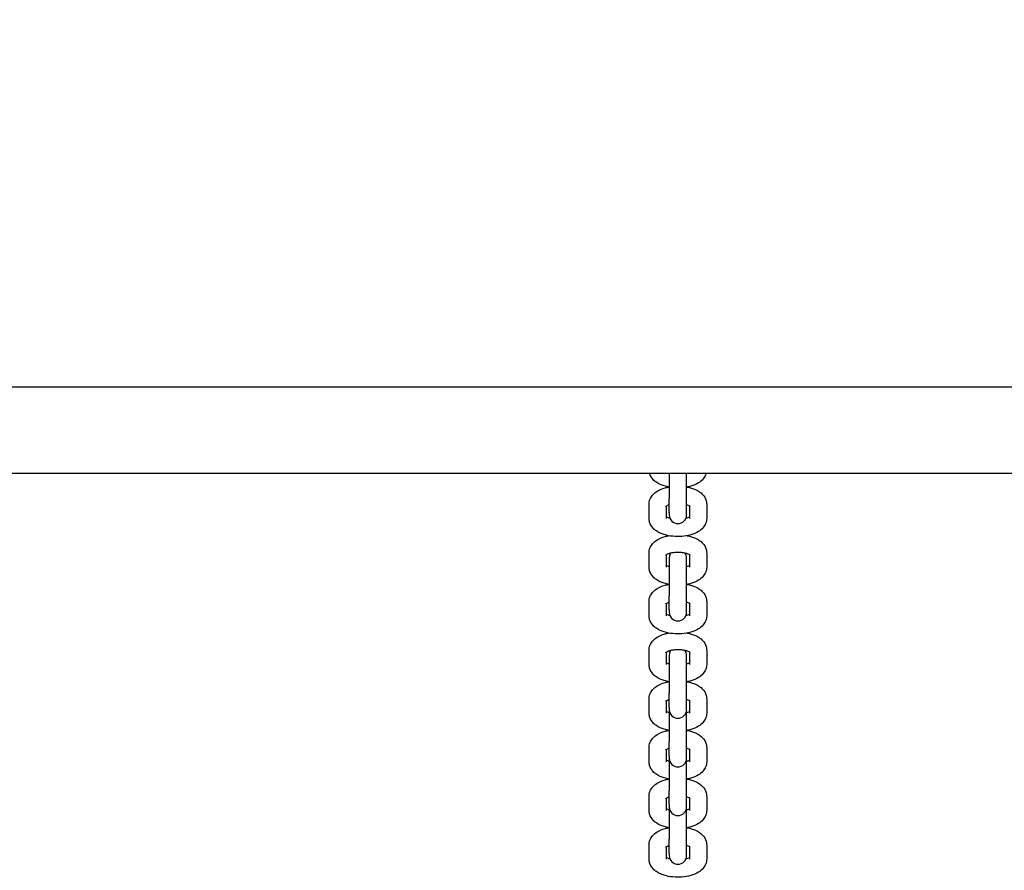
# Model space of a CAD drawing. Units: millimetres. Extents: x 1239 to 23558, y 1197 to 30541.
# Drawn here: x 7000 to 7341, y 14132 to 14427 of the extents above; entities that cross this region are included whole.
import ezdxf

# ---------------------------------------------------------------- set-up
doc = ezdxf.new("R2010")
doc.units = ezdxf.units.MM
doc.layers.add('Widoczne (ISO)', color=5, linetype='Continuous')
doc.layers.add('wymiary 100 strefy', color=5, linetype='Continuous')
doc.styles.get("Standard").update_dxf_attribs({"font": 'arial.ttf'})
doc.dimstyles.new('FK_rzuty 100_STREFY', dxfattribs={"dimscale": 100, "dimtxt": 4, "dimasz": 2.5, "dimexe": 1.25, "dimexo": 0.625, "dimgap": 1, "dimtad": 1, "dimdec": 1, "dimlfac": 0.001, "dimrnd": 0.01, "dimzin": 1, "dimdsep": 46, "dimtxsty": 'Standard', "dimblk": 'OBLIQUE', "dimcen": 2.5, "dimadec": 0, "dimazin": 0, "dimtfac": 1, "dimtdec": 1, "dimtmove": 0, "dimatfit": 3, "dimfxl": 1, "dimarcsym": 0})

# ---------------------------------------------------------------- blocks, each defined once
blk = doc.blocks.new('_Oblique')
at = {"color": 0, "linetype": 'ByBlock', "lineweight": -2}
blk.add_line((-0.5, -0.5), (0.5, 0.5), dxfattribs=at)
blk = doc.blocks.new('*D6')
at = {"layer": 'Defpoints', "color": 0, "transparency": 16777216}
for p in [(2797.95, 15332.45), (17862.28, 11974.92), (17862.28, 4232.28)]:
    blk.add_point(p, dxfattribs=at)
at = {"layer": 'wymiary 100 strefy', "color": 0, "lineweight": -2, "transparency": 16777216}
for p, q in [((2797.95, 15269.95), (2797.95, 4107.28)), ((17862.28, 11912.42), (17862.28, 4107.28)), ((2797.95, 4232.28), (17862.28, 4232.28))]:
    blk.add_line(p, q, dxfattribs=at)
at = {"layer": 'wymiary 100 strefy', "color": 0, "lineweight": -2, "transparency": 16777216, "xscale": 200, "yscale": 200, "zscale": 200, "rotation": 180}
blk.add_blockref('_Oblique', (2797.95, 4232.28), dxfattribs=at)
at = {"layer": 'wymiary 100 strefy', "color": 0, "lineweight": -2, "transparency": 16777216, "xscale": 200, "yscale": 200, "zscale": 200}
blk.add_blockref('_Oblique', (17862.28, 4232.28), dxfattribs=at)
at = {"layer": 'wymiary 100 strefy', "color": 0, "transparency": 16777216, "insert": (10330.11, 4485.45), "char_height": 300, "attachment_point": 5}
blk.add_mtext('15.10 m', dxfattribs=at)

msp = doc.modelspace()

# ---------------------------------------------------------------- linework, layer by layer
at = {"layer": 'Widoczne (ISO)'}
for p, q in [((5691.168, 14299.948), (7685.168, 14299.948)), ((5708.998, 14269.948), (7667.337, 14269.948)), ((7225.168, 14269.948), (7225.168, 14261.2)), ((7231.168, 14261.2), (7231.168, 14269.948)), ((7218.168, 14254.236), (7218.168, 14259.165)), ((7224.168, 14254.236), (7224.168, 14258.599)), ((7225.168, 14256.271), (7225.168, 14261.2)), ((7231.168, 14256.271), (7231.168, 14261.2)), ((7232.168, 14258.599), (7232.168, 14254.236)), ((7238.168, 14259.165), (7238.168, 14254.236)), ((7225.168, 14256.271), (7225.168, 14255.452)), ((7231.168, 14255.452), (7231.168, 14256.271)), ((7218.168, 14237.335), (7218.168, 14242.264)), ((7224.168, 14237.335), (7224.168, 14241.698)), ((7232.168, 14241.698), (7232.168, 14237.335)), ((7238.168, 14242.264), (7238.168, 14237.335)), ((7225.168, 14240.579), (7225.168, 14227.399)), ((7231.168, 14227.399), (7231.168, 14240.579)), ((7225.168, 14222.469), (7225.168, 14227.399)), ((7231.168, 14222.469), (7231.168, 14227.399)), ((7218.168, 14220.434), (7218.168, 14225.363)), ((7224.168, 14220.434), (7224.168, 14224.797)), ((7232.168, 14224.797), (7232.168, 14220.434)), ((7238.168, 14225.363), (7238.168, 14220.434)), ((7225.168, 14222.469), (7225.168, 14221.65)), ((7231.168, 14221.65), (7231.168, 14222.469)), ((7218.168, 14203.533), (7218.168, 14208.462)), ((7224.168, 14203.533), (7224.168, 14207.896)), ((7225.168, 14206.777), (7225.168, 14193.597)), ((7231.168, 14193.597), (7231.168, 14206.777)), ((7232.168, 14207.896), (7232.168, 14203.533)), ((7238.168, 14208.462), (7238.168, 14203.533)), ((7225.168, 14188.667), (7225.168, 14193.597)), ((7231.168, 14188.667), (7231.168, 14193.597)), ((7218.168, 14186.632), (7218.168, 14191.561)), ((7224.168, 14186.632), (7224.168, 14190.995)), ((7232.168, 14190.995), (7232.168, 14186.632)), ((7238.168, 14191.561), (7238.168, 14186.632)), ((7225.168, 14188.667), (7225.168, 14187.848)), ((7225.168, 14187.848), (7225.168, 14176.696)), ((7231.168, 14187.848), (7231.168, 14188.667)), ((7231.168, 14176.696), (7231.168, 14187.848)), ((7225.168, 14171.766), (7225.168, 14176.696)), ((7231.168, 14171.766), (7231.168, 14176.696)), ((7218.168, 14169.731), (7218.168, 14174.66)), ((7224.168, 14169.731), (7224.168, 14174.094)), ((7232.168, 14174.094), (7232.168, 14169.731)), ((7238.168, 14174.66), (7238.168, 14169.731)), ((7225.168, 14171.766), (7225.168, 14170.947)), ((7225.168, 14170.947), (7225.168, 14159.795)), ((7231.168, 14170.947), (7231.168, 14171.766)), ((7231.168, 14159.795), (7231.168, 14170.947)), ((7225.168, 14154.865), (7225.168, 14159.795)), ((7231.168, 14154.865), (7231.168, 14159.795)), ((7218.168, 14152.83), (7218.168, 14157.759)), ((7224.168, 14152.83), (7224.168, 14157.194)), ((7232.168, 14157.194), (7232.168, 14152.83)), ((7238.168, 14157.759), (7238.168, 14152.83)), ((7225.168, 14154.865), (7225.168, 14154.046)), ((7225.168, 14154.046), (7225.168, 14142.894)), ((7231.168, 14154.046), (7231.168, 14154.865)), ((7231.168, 14142.894), (7231.168, 14154.046)), ((7225.168, 14137.964), (7225.168, 14142.894)), ((7231.168, 14137.964), (7231.168, 14142.894)), ((7218.168, 14135.929), (7218.168, 14140.859)), ((7224.168, 14135.929), (7224.168, 14140.293)), ((7232.168, 14140.293), (7232.168, 14135.929)), ((7238.168, 14140.859), (7238.168, 14135.929)), ((7225.168, 14137.964), (7225.168, 14137.145)), ((7231.168, 14137.145), (7231.168, 14137.964))]:
    msp.add_line(p, q, dxfattribs=at)
for centre, start, end in [((7228.168, 14255.452), 180, 0), ((7228.168, 14240.579), 145.54835, 180), ((7228.168, 14240.579), 0, 34.45165), ((7228.168, 14221.65), 180, 0), ((7228.168, 14206.777), 145.54835, 180), ((7228.168, 14206.777), 0, 34.45165), ((7228.168, 14187.848), 180, 0), ((7228.168, 14170.947), 180, 0), ((7228.168, 14154.046), 180, 0), ((7228.168, 14137.145), 180, 0)]:
    msp.add_arc(centre, 3, start, end, dxfattribs=at)
for points, knots in [([(7225.168, 14265.109), (7224.581, 14265.213), (7224.009, 14265.349), (7222.471, 14265.821), (7221.549, 14266.224), (7220.323, 14267.06), (7219.949, 14267.365), (7219.061, 14268.298), (7218.582, 14269.026), (7218.333, 14269.918), (7218.329, 14269.933), (7218.325, 14269.948)], [5.0738777, 5.0738777, 5.0738777, 5.0738777, 5.2915307, 5.2915307, 5.6795917, 5.6795917, 5.8626564, 5.8626564, 6.1528647, 6.1528647, 6.1578201, 6.1578201, 6.1578201, 6.1578201]), ([(7238.01, 14269.948), (7237.967, 14269.788), (7237.916, 14269.631), (7237.638, 14268.908), (7237.323, 14268.412), (7236.483, 14267.417), (7235.925, 14266.973), (7234.5, 14266.089), (7233.589, 14265.718), (7232.148, 14265.307), (7231.663, 14265.197), (7231.168, 14265.109)], [3.2669579, 3.2669579, 3.2669579, 3.2669579, 3.3198538, 3.3198538, 3.5191222, 3.5191222, 3.7894242, 3.7894242, 4.1672221, 4.1672221, 4.3509002, 4.3509002, 4.3509002, 4.3509002]), ([(7218.168, 14259.165), (7218.168, 14259.74), (7218.282, 14260.312), (7218.697, 14261.394), (7219.012, 14261.891), (7219.852, 14262.885), (7220.41, 14263.329), (7221.835, 14264.213), (7222.747, 14264.585), (7224.115, 14264.974), (7224.524, 14265.071), (7224.941, 14265.151)], [0, 0, 0, 0, 0.1782611, 0.1782611, 0.3775296, 0.3775296, 0.6478315, 0.6478315, 1.0256295, 1.0256295, 1.1811711, 1.1811711, 1.1811711, 1.1811711]), ([(7231.394, 14265.151), (7231.902, 14265.053), (7232.398, 14264.931), (7233.864, 14264.481), (7234.786, 14264.078), (7236.012, 14263.243), (7236.386, 14262.937), (7237.275, 14262.004), (7237.753, 14261.276), (7238.108, 14260.005), (7238.168, 14259.586), (7238.168, 14259.165)], [1.9604216, 1.9604216, 1.9604216, 1.9604216, 2.1499381, 2.1499381, 2.537999, 2.537999, 2.7210637, 2.7210637, 3.011272, 3.011272, 3.1415927, 3.1415927, 3.1415927, 3.1415927]), ([(7223.949, 14258.437), (7223.949, 14258.437), (7223.964, 14258.453), (7224.046, 14258.52), (7224.141, 14258.588), (7224.427, 14258.747), (7224.627, 14258.84), (7224.962, 14258.965), (7225.062, 14258.999), (7225.168, 14259.033)], [6.69158825, 6.69158825, 6.69158825, 6.69158825, 6.80384715, 6.80384715, 6.98402347, 6.98402347, 7.18419574, 7.18419574, 7.26272318, 7.26272318, 7.26272318, 7.26272318]), ([(7231.168, 14259.033), (7231.17, 14259.032), (7231.172, 14259.031), (7231.491, 14258.93), (7231.759, 14258.819), (7232.135, 14258.626), (7232.259, 14258.543), (7232.367, 14258.458), (7232.386, 14258.437), (7232.386, 14258.437)], [8.44524009, 8.44524009, 8.44524009, 8.44524009, 8.44703091, 8.44703091, 8.68264451, 8.68264451, 8.88843715, 8.88843715, 9.01637502, 9.01637502, 9.01637502, 9.01637502]), ([(7225.397, 14254.301), (7225.316, 14254.323), (7225.237, 14254.347), (7224.844, 14254.471), (7224.576, 14254.582), (7224.295, 14254.726), (7224.226, 14254.766), (7224.168, 14254.802)], [5.24869919, 5.24869919, 5.24869919, 5.24869919, 5.30543826, 5.30543826, 5.54105186, 5.54105186, 5.63519098, 5.63519098, 5.63519098, 5.63519098]), ([(7232.168, 14254.802), (7232.135, 14254.782), (7232.099, 14254.76), (7231.909, 14254.655), (7231.708, 14254.561), (7231.308, 14254.412), (7231.13, 14254.354), (7230.938, 14254.301)], [3.78958698, 3.78958698, 3.78958698, 3.78958698, 3.84243081, 3.84243081, 4.04260308, 4.04260308, 4.17607877, 4.17607877, 4.17607877, 4.17607877]), ([(7238.168, 14254.236), (7238.168, 14253.661), (7238.054, 14253.089), (7237.638, 14252.007), (7237.323, 14251.511), (7236.483, 14250.516), (7235.925, 14250.072), (7234.5, 14249.188), (7233.589, 14248.817), (7231.629, 14248.259), (7230.576, 14248.081), (7228.478, 14247.922), (7227.434, 14247.934), (7225.392, 14248.138), (7224.395, 14248.329), (7222.471, 14248.92), (7221.549, 14249.323), (7220.323, 14250.159), (7219.949, 14250.464), (7219.061, 14251.397), (7218.582, 14252.125), (7218.228, 14253.396), (7218.168, 14253.816), (7218.168, 14254.236)], [3.1415927, 3.1415927, 3.1415927, 3.1415927, 3.3198538, 3.3198538, 3.5191222, 3.5191222, 3.7894242, 3.7894242, 4.1672221, 4.1672221, 4.5531964, 4.5531964, 4.9217534, 4.9217534, 5.2915307, 5.2915307, 5.6795917, 5.6795917, 5.8626564, 5.8626564, 6.1528647, 6.1528647, 6.2831853, 6.2831853, 6.2831853, 6.2831853]), ([(7218.168, 14242.264), (7218.168, 14242.839), (7218.282, 14243.411), (7218.697, 14244.493), (7219.012, 14244.99), (7219.852, 14245.984), (7220.41, 14246.428), (7221.835, 14247.312), (7222.747, 14247.684), (7224.115, 14248.073), (7224.524, 14248.17), (7224.941, 14248.25)], [0, 0, 0, 0, 0.1782611, 0.1782611, 0.3775296, 0.3775296, 0.6478315, 0.6478315, 1.0256295, 1.0256295, 1.1811711, 1.1811711, 1.1811711, 1.1811711]), ([(7231.394, 14248.25), (7231.902, 14248.152), (7232.398, 14248.03), (7233.864, 14247.58), (7234.786, 14247.177), (7236.012, 14246.342), (7236.386, 14246.036), (7237.275, 14245.103), (7237.753, 14244.375), (7238.108, 14243.104), (7238.168, 14242.685), (7238.168, 14242.264)], [1.9604216, 1.9604216, 1.9604216, 1.9604216, 2.1499381, 2.1499381, 2.537999, 2.537999, 2.7210637, 2.7210637, 3.011272, 3.011272, 3.1415927, 3.1415927, 3.1415927, 3.1415927]), ([(7223.949, 14241.536), (7223.949, 14241.536), (7223.964, 14241.552), (7224.046, 14241.619), (7224.141, 14241.687), (7224.427, 14241.846), (7224.627, 14241.939), (7225.139, 14242.13), (7225.462, 14242.226), (7226.212, 14242.393), (7226.646, 14242.461), (7227.573, 14242.546), (7228.07, 14242.56), (7229.053, 14242.528), (7229.539, 14242.48), (7230.427, 14242.335), (7230.83, 14242.238), (7231.491, 14242.029), (7231.759, 14241.918), (7232.135, 14241.725), (7232.259, 14241.642), (7232.367, 14241.557), (7232.386, 14241.536), (7232.386, 14241.536)], [6.6915882, 6.6915882, 6.6915882, 6.6915882, 6.8038471, 6.8038471, 6.9840235, 6.9840235, 7.1841957, 7.1841957, 7.4109378, 7.4109378, 7.6606123, 7.6606123, 7.9239927, 7.9239927, 8.1900559, 8.1900559, 8.4470309, 8.4470309, 8.6826445, 8.6826445, 8.8884372, 8.8884372, 9.016375, 9.016375, 9.016375, 9.016375]), ([(7225.168, 14237.468), (7225.165, 14237.468), (7225.163, 14237.469), (7224.844, 14237.57), (7224.576, 14237.681), (7224.295, 14237.825), (7224.226, 14237.865), (7224.168, 14237.901)], [5.30364743, 5.30364743, 5.30364743, 5.30364743, 5.30543826, 5.30543826, 5.54105186, 5.54105186, 5.63519098, 5.63519098, 5.63519098, 5.63519098]), ([(7232.168, 14237.901), (7232.135, 14237.881), (7232.099, 14237.859), (7231.909, 14237.754), (7231.708, 14237.66), (7231.374, 14237.536), (7231.273, 14237.501), (7231.168, 14237.468)], [3.78958698, 3.78958698, 3.78958698, 3.78958698, 3.84243081, 3.84243081, 4.04260308, 4.04260308, 4.12113053, 4.12113053, 4.12113053, 4.12113053]), ([(7225.168, 14231.307), (7224.581, 14231.411), (7224.009, 14231.547), (7222.471, 14232.019), (7221.549, 14232.422), (7220.323, 14233.258), (7219.949, 14233.563), (7219.061, 14234.496), (7218.582, 14235.224), (7218.228, 14236.495), (7218.168, 14236.915), (7218.168, 14237.335)], [5.0738777, 5.0738777, 5.0738777, 5.0738777, 5.2915307, 5.2915307, 5.6795917, 5.6795917, 5.8626564, 5.8626564, 6.1528647, 6.1528647, 6.2831853, 6.2831853, 6.2831853, 6.2831853]), ([(7238.168, 14237.335), (7238.168, 14236.76), (7238.054, 14236.188), (7237.638, 14235.106), (7237.323, 14234.61), (7236.483, 14233.615), (7235.925, 14233.171), (7234.5, 14232.287), (7233.589, 14231.916), (7232.148, 14231.505), (7231.663, 14231.395), (7231.168, 14231.307)], [3.1415927, 3.1415927, 3.1415927, 3.1415927, 3.3198538, 3.3198538, 3.5191222, 3.5191222, 3.7894242, 3.7894242, 4.1672221, 4.1672221, 4.3509002, 4.3509002, 4.3509002, 4.3509002]), ([(7218.168, 14225.363), (7218.168, 14225.938), (7218.282, 14226.51), (7218.697, 14227.592), (7219.012, 14228.089), (7219.852, 14229.083), (7220.41, 14229.527), (7221.835, 14230.411), (7222.747, 14230.783), (7224.115, 14231.172), (7224.524, 14231.269), (7224.941, 14231.349)], [0, 0, 0, 0, 0.1782611, 0.1782611, 0.3775296, 0.3775296, 0.6478315, 0.6478315, 1.0256295, 1.0256295, 1.1811711, 1.1811711, 1.1811711, 1.1811711]), ([(7231.394, 14231.349), (7231.902, 14231.251), (7232.398, 14231.129), (7233.864, 14230.679), (7234.786, 14230.276), (7236.012, 14229.441), (7236.386, 14229.135), (7237.275, 14228.202), (7237.753, 14227.474), (7238.108, 14226.203), (7238.168, 14225.784), (7238.168, 14225.363)], [1.9604216, 1.9604216, 1.9604216, 1.9604216, 2.1499381, 2.1499381, 2.537999, 2.537999, 2.7210637, 2.7210637, 3.011272, 3.011272, 3.1415927, 3.1415927, 3.1415927, 3.1415927]), ([(7223.949, 14224.635), (7223.949, 14224.635), (7223.964, 14224.651), (7224.046, 14224.718), (7224.141, 14224.786), (7224.427, 14224.945), (7224.627, 14225.038), (7224.962, 14225.163), (7225.062, 14225.197), (7225.168, 14225.231)], [6.69158825, 6.69158825, 6.69158825, 6.69158825, 6.80384715, 6.80384715, 6.98402347, 6.98402347, 7.18419574, 7.18419574, 7.26272318, 7.26272318, 7.26272318, 7.26272318]), ([(7231.168, 14225.231), (7231.17, 14225.23), (7231.172, 14225.229), (7231.491, 14225.128), (7231.759, 14225.017), (7232.135, 14224.824), (7232.259, 14224.741), (7232.367, 14224.656), (7232.386, 14224.635), (7232.386, 14224.635)], [8.44524009, 8.44524009, 8.44524009, 8.44524009, 8.44703091, 8.44703091, 8.68264451, 8.68264451, 8.88843715, 8.88843715, 9.01637502, 9.01637502, 9.01637502, 9.01637502]), ([(7238.168, 14220.434), (7238.168, 14219.859), (7238.054, 14219.288), (7237.638, 14218.205), (7237.323, 14217.709), (7236.483, 14216.714), (7235.925, 14216.27), (7234.5, 14215.386), (7233.589, 14215.015), (7231.629, 14214.457), (7230.576, 14214.279), (7228.478, 14214.12), (7227.434, 14214.133), (7225.392, 14214.336), (7224.395, 14214.527), (7222.471, 14215.118), (7221.549, 14215.522), (7220.323, 14216.357), (7219.949, 14216.662), (7219.061, 14217.595), (7218.582, 14218.323), (7218.228, 14219.594), (7218.168, 14220.014), (7218.168, 14220.434)], [3.1415927, 3.1415927, 3.1415927, 3.1415927, 3.3198538, 3.3198538, 3.5191222, 3.5191222, 3.7894242, 3.7894242, 4.1672221, 4.1672221, 4.5531964, 4.5531964, 4.9217534, 4.9217534, 5.2915307, 5.2915307, 5.6795917, 5.6795917, 5.8626564, 5.8626564, 6.1528647, 6.1528647, 6.2831853, 6.2831853, 6.2831853, 6.2831853]), ([(7225.397, 14220.499), (7225.316, 14220.521), (7225.237, 14220.545), (7224.844, 14220.669), (7224.576, 14220.78), (7224.295, 14220.924), (7224.226, 14220.964), (7224.168, 14221)], [5.24869919, 5.24869919, 5.24869919, 5.24869919, 5.30543826, 5.30543826, 5.54105186, 5.54105186, 5.63519098, 5.63519098, 5.63519098, 5.63519098]), ([(7232.168, 14221), (7232.135, 14220.98), (7232.099, 14220.958), (7231.909, 14220.853), (7231.708, 14220.759), (7231.308, 14220.61), (7231.13, 14220.552), (7230.938, 14220.499)], [3.78958698, 3.78958698, 3.78958698, 3.78958698, 3.84243081, 3.84243081, 4.04260308, 4.04260308, 4.17607877, 4.17607877, 4.17607877, 4.17607877]), ([(7218.168, 14208.462), (7218.168, 14209.037), (7218.282, 14209.609), (7218.697, 14210.691), (7219.012, 14211.188), (7219.852, 14212.182), (7220.41, 14212.626), (7221.835, 14213.51), (7222.747, 14213.882), (7224.115, 14214.271), (7224.524, 14214.368), (7224.941, 14214.448)], [0, 0, 0, 0, 0.1782611, 0.1782611, 0.3775296, 0.3775296, 0.6478315, 0.6478315, 1.0256295, 1.0256295, 1.1811711, 1.1811711, 1.1811711, 1.1811711]), ([(7231.394, 14214.448), (7231.902, 14214.35), (7232.398, 14214.228), (7233.864, 14213.778), (7234.786, 14213.375), (7236.012, 14212.54), (7236.386, 14212.234), (7237.275, 14211.301), (7237.753, 14210.573), (7238.108, 14209.302), (7238.168, 14208.883), (7238.168, 14208.462)], [1.9604216, 1.9604216, 1.9604216, 1.9604216, 2.1499381, 2.1499381, 2.537999, 2.537999, 2.7210637, 2.7210637, 3.011272, 3.011272, 3.1415927, 3.1415927, 3.1415927, 3.1415927]), ([(7223.949, 14207.734), (7223.949, 14207.734), (7223.964, 14207.75), (7224.046, 14207.817), (7224.141, 14207.885), (7224.427, 14208.044), (7224.627, 14208.137), (7225.139, 14208.328), (7225.462, 14208.424), (7226.212, 14208.591), (7226.646, 14208.659), (7227.573, 14208.744), (7228.07, 14208.758), (7229.053, 14208.726), (7229.539, 14208.678), (7230.427, 14208.533), (7230.83, 14208.437), (7231.491, 14208.227), (7231.759, 14208.116), (7232.135, 14207.923), (7232.259, 14207.84), (7232.367, 14207.755), (7232.386, 14207.734), (7232.386, 14207.734)], [6.6915882, 6.6915882, 6.6915882, 6.6915882, 6.8038471, 6.8038471, 6.9840235, 6.9840235, 7.1841957, 7.1841957, 7.4109378, 7.4109378, 7.6606123, 7.6606123, 7.9239927, 7.9239927, 8.1900559, 8.1900559, 8.4470309, 8.4470309, 8.6826445, 8.6826445, 8.8884372, 8.8884372, 9.016375, 9.016375, 9.016375, 9.016375]), ([(7225.168, 14197.505), (7224.581, 14197.609), (7224.009, 14197.745), (7222.471, 14198.217), (7221.549, 14198.621), (7220.323, 14199.456), (7219.949, 14199.761), (7219.061, 14200.694), (7218.582, 14201.422), (7218.228, 14202.693), (7218.168, 14203.113), (7218.168, 14203.533)], [5.0738777, 5.0738777, 5.0738777, 5.0738777, 5.2915307, 5.2915307, 5.6795917, 5.6795917, 5.8626564, 5.8626564, 6.1528647, 6.1528647, 6.2831853, 6.2831853, 6.2831853, 6.2831853]), ([(7225.168, 14203.666), (7225.165, 14203.667), (7225.163, 14203.667), (7224.844, 14203.768), (7224.576, 14203.879), (7224.295, 14204.023), (7224.226, 14204.063), (7224.168, 14204.099)], [5.30364743, 5.30364743, 5.30364743, 5.30364743, 5.30543826, 5.30543826, 5.54105186, 5.54105186, 5.63519098, 5.63519098, 5.63519098, 5.63519098]), ([(7232.168, 14204.099), (7232.135, 14204.079), (7232.099, 14204.057), (7231.909, 14203.952), (7231.708, 14203.858), (7231.374, 14203.734), (7231.273, 14203.699), (7231.168, 14203.666)], [3.78958698, 3.78958698, 3.78958698, 3.78958698, 3.84243081, 3.84243081, 4.04260308, 4.04260308, 4.12113053, 4.12113053, 4.12113053, 4.12113053]), ([(7238.168, 14203.533), (7238.168, 14202.958), (7238.054, 14202.387), (7237.638, 14201.304), (7237.323, 14200.808), (7236.483, 14199.813), (7235.925, 14199.369), (7234.5, 14198.485), (7233.589, 14198.114), (7232.148, 14197.703), (7231.663, 14197.593), (7231.168, 14197.505)], [3.1415927, 3.1415927, 3.1415927, 3.1415927, 3.3198538, 3.3198538, 3.5191222, 3.5191222, 3.7894242, 3.7894242, 4.1672221, 4.1672221, 4.3509002, 4.3509002, 4.3509002, 4.3509002]), ([(7218.168, 14191.561), (7218.168, 14192.136), (7218.282, 14192.708), (7218.697, 14193.79), (7219.012, 14194.287), (7219.852, 14195.281), (7220.41, 14195.725), (7221.835, 14196.609), (7222.747, 14196.981), (7224.115, 14197.37), (7224.524, 14197.467), (7224.941, 14197.547)], [0, 0, 0, 0, 0.1782611, 0.1782611, 0.3775296, 0.3775296, 0.6478315, 0.6478315, 1.0256295, 1.0256295, 1.1811711, 1.1811711, 1.1811711, 1.1811711]), ([(7231.394, 14197.547), (7231.902, 14197.449), (7232.398, 14197.327), (7233.864, 14196.877), (7234.786, 14196.474), (7236.012, 14195.639), (7236.386, 14195.333), (7237.275, 14194.4), (7237.753, 14193.672), (7238.108, 14192.401), (7238.168, 14191.982), (7238.168, 14191.561)], [1.9604216, 1.9604216, 1.9604216, 1.9604216, 2.1499381, 2.1499381, 2.537999, 2.537999, 2.7210637, 2.7210637, 3.011272, 3.011272, 3.1415927, 3.1415927, 3.1415927, 3.1415927]), ([(7223.949, 14190.833), (7223.949, 14190.833), (7223.964, 14190.849), (7224.046, 14190.917), (7224.141, 14190.984), (7224.427, 14191.143), (7224.627, 14191.236), (7224.962, 14191.361), (7225.062, 14191.395), (7225.168, 14191.429)], [6.69158825, 6.69158825, 6.69158825, 6.69158825, 6.80384715, 6.80384715, 6.98402347, 6.98402347, 7.18419574, 7.18419574, 7.26272318, 7.26272318, 7.26272318, 7.26272318]), ([(7231.168, 14191.429), (7231.17, 14191.428), (7231.172, 14191.427), (7231.491, 14191.326), (7231.759, 14191.215), (7232.135, 14191.022), (7232.259, 14190.939), (7232.367, 14190.854), (7232.386, 14190.833), (7232.386, 14190.833)], [8.44524009, 8.44524009, 8.44524009, 8.44524009, 8.44703091, 8.44703091, 8.68264451, 8.68264451, 8.88843715, 8.88843715, 9.01637502, 9.01637502, 9.01637502, 9.01637502]), ([(7225.168, 14180.604), (7224.581, 14180.708), (7224.009, 14180.844), (7222.471, 14181.316), (7221.549, 14181.72), (7220.323, 14182.555), (7219.949, 14182.86), (7219.061, 14183.793), (7218.582, 14184.521), (7218.228, 14185.792), (7218.168, 14186.212), (7218.168, 14186.632)], [5.0738777, 5.0738777, 5.0738777, 5.0738777, 5.2915307, 5.2915307, 5.6795917, 5.6795917, 5.8626564, 5.8626564, 6.1528647, 6.1528647, 6.2831853, 6.2831853, 6.2831853, 6.2831853]), ([(7225.168, 14186.765), (7225.165, 14186.766), (7225.163, 14186.766), (7224.844, 14186.867), (7224.576, 14186.978), (7224.295, 14187.122), (7224.226, 14187.162), (7224.168, 14187.198)], [5.30364743, 5.30364743, 5.30364743, 5.30364743, 5.30543826, 5.30543826, 5.54105186, 5.54105186, 5.63519098, 5.63519098, 5.63519098, 5.63519098]), ([(7232.168, 14187.198), (7232.135, 14187.178), (7232.099, 14187.156), (7231.909, 14187.051), (7231.708, 14186.957), (7231.374, 14186.833), (7231.273, 14186.798), (7231.168, 14186.765)], [3.78958698, 3.78958698, 3.78958698, 3.78958698, 3.84243081, 3.84243081, 4.04260308, 4.04260308, 4.12113053, 4.12113053, 4.12113053, 4.12113053]), ([(7238.168, 14186.632), (7238.168, 14186.057), (7238.054, 14185.486), (7237.638, 14184.403), (7237.323, 14183.907), (7236.483, 14182.912), (7235.925, 14182.468), (7234.5, 14181.584), (7233.589, 14181.213), (7232.148, 14180.803), (7231.663, 14180.692), (7231.168, 14180.604)], [3.1415927, 3.1415927, 3.1415927, 3.1415927, 3.3198538, 3.3198538, 3.5191222, 3.5191222, 3.7894242, 3.7894242, 4.1672221, 4.1672221, 4.3509002, 4.3509002, 4.3509002, 4.3509002]), ([(7218.168, 14174.66), (7218.168, 14175.235), (7218.282, 14175.807), (7218.697, 14176.89), (7219.012, 14177.386), (7219.852, 14178.38), (7220.41, 14178.824), (7221.835, 14179.708), (7222.747, 14180.08), (7224.115, 14180.469), (7224.524, 14180.566), (7224.941, 14180.646)], [0, 0, 0, 0, 0.1782611, 0.1782611, 0.3775296, 0.3775296, 0.6478315, 0.6478315, 1.0256295, 1.0256295, 1.1811711, 1.1811711, 1.1811711, 1.1811711]), ([(7231.394, 14180.646), (7231.902, 14180.548), (7232.398, 14180.426), (7233.864, 14179.976), (7234.786, 14179.573), (7236.012, 14178.738), (7236.386, 14178.432), (7237.275, 14177.499), (7237.753, 14176.771), (7238.108, 14175.5), (7238.168, 14175.081), (7238.168, 14174.66)], [1.9604216, 1.9604216, 1.9604216, 1.9604216, 2.1499381, 2.1499381, 2.537999, 2.537999, 2.7210637, 2.7210637, 3.011272, 3.011272, 3.1415927, 3.1415927, 3.1415927, 3.1415927]), ([(7223.949, 14173.932), (7223.949, 14173.932), (7223.964, 14173.948), (7224.046, 14174.016), (7224.141, 14174.083), (7224.427, 14174.242), (7224.627, 14174.335), (7224.962, 14174.46), (7225.062, 14174.494), (7225.168, 14174.528)], [6.69158825, 6.69158825, 6.69158825, 6.69158825, 6.80384715, 6.80384715, 6.98402347, 6.98402347, 7.18419574, 7.18419574, 7.26272318, 7.26272318, 7.26272318, 7.26272318]), ([(7231.168, 14174.528), (7231.17, 14174.527), (7231.172, 14174.526), (7231.491, 14174.425), (7231.759, 14174.314), (7232.135, 14174.121), (7232.259, 14174.038), (7232.367, 14173.953), (7232.386, 14173.932), (7232.386, 14173.932)], [8.44524009, 8.44524009, 8.44524009, 8.44524009, 8.44703091, 8.44703091, 8.68264451, 8.68264451, 8.88843715, 8.88843715, 9.01637502, 9.01637502, 9.01637502, 9.01637502]), ([(7225.168, 14163.703), (7224.581, 14163.807), (7224.009, 14163.943), (7222.471, 14164.415), (7221.549, 14164.819), (7220.323, 14165.654), (7219.949, 14165.96), (7219.061, 14166.892), (7218.582, 14167.62), (7218.228, 14168.891), (7218.168, 14169.311), (7218.168, 14169.731)], [5.0738777, 5.0738777, 5.0738777, 5.0738777, 5.2915307, 5.2915307, 5.6795917, 5.6795917, 5.8626564, 5.8626564, 6.1528647, 6.1528647, 6.2831853, 6.2831853, 6.2831853, 6.2831853]), ([(7225.168, 14169.864), (7225.165, 14169.865), (7225.163, 14169.865), (7224.844, 14169.966), (7224.576, 14170.078), (7224.295, 14170.221), (7224.226, 14170.261), (7224.168, 14170.297)], [5.30364743, 5.30364743, 5.30364743, 5.30364743, 5.30543826, 5.30543826, 5.54105186, 5.54105186, 5.63519098, 5.63519098, 5.63519098, 5.63519098]), ([(7232.168, 14170.297), (7232.135, 14170.277), (7232.099, 14170.255), (7231.909, 14170.15), (7231.708, 14170.056), (7231.374, 14169.932), (7231.273, 14169.897), (7231.168, 14169.864)], [3.78958698, 3.78958698, 3.78958698, 3.78958698, 3.84243081, 3.84243081, 4.04260308, 4.04260308, 4.12113053, 4.12113053, 4.12113053, 4.12113053]), ([(7238.168, 14169.731), (7238.168, 14169.156), (7238.054, 14168.585), (7237.638, 14167.502), (7237.323, 14167.006), (7236.483, 14166.011), (7235.925, 14165.567), (7234.5, 14164.683), (7233.589, 14164.312), (7232.148, 14163.902), (7231.663, 14163.791), (7231.168, 14163.703)], [3.1415927, 3.1415927, 3.1415927, 3.1415927, 3.3198538, 3.3198538, 3.5191222, 3.5191222, 3.7894242, 3.7894242, 4.1672221, 4.1672221, 4.3509002, 4.3509002, 4.3509002, 4.3509002]), ([(7218.168, 14157.759), (7218.168, 14158.334), (7218.282, 14158.906), (7218.697, 14159.989), (7219.012, 14160.485), (7219.852, 14161.479), (7220.41, 14161.923), (7221.835, 14162.807), (7222.747, 14163.179), (7224.115, 14163.568), (7224.524, 14163.665), (7224.941, 14163.745)], [0, 0, 0, 0, 0.1782611, 0.1782611, 0.3775296, 0.3775296, 0.6478315, 0.6478315, 1.0256295, 1.0256295, 1.1811711, 1.1811711, 1.1811711, 1.1811711]), ([(7231.394, 14163.745), (7231.902, 14163.647), (7232.398, 14163.525), (7233.864, 14163.075), (7234.786, 14162.672), (7236.012, 14161.837), (7236.386, 14161.531), (7237.275, 14160.598), (7237.753, 14159.87), (7238.108, 14158.599), (7238.168, 14158.18), (7238.168, 14157.759)], [1.9604216, 1.9604216, 1.9604216, 1.9604216, 2.1499381, 2.1499381, 2.537999, 2.537999, 2.7210637, 2.7210637, 3.011272, 3.011272, 3.1415927, 3.1415927, 3.1415927, 3.1415927]), ([(7223.949, 14157.031), (7223.949, 14157.031), (7223.964, 14157.047), (7224.046, 14157.115), (7224.141, 14157.182), (7224.427, 14157.341), (7224.627, 14157.435), (7224.962, 14157.559), (7225.062, 14157.593), (7225.168, 14157.627)], [6.69158825, 6.69158825, 6.69158825, 6.69158825, 6.80384715, 6.80384715, 6.98402347, 6.98402347, 7.18419574, 7.18419574, 7.26272318, 7.26272318, 7.26272318, 7.26272318]), ([(7231.168, 14157.627), (7231.17, 14157.626), (7231.172, 14157.625), (7231.491, 14157.524), (7231.759, 14157.413), (7232.135, 14157.22), (7232.259, 14157.137), (7232.367, 14157.052), (7232.386, 14157.031), (7232.386, 14157.031)], [8.44524009, 8.44524009, 8.44524009, 8.44524009, 8.44703091, 8.44703091, 8.68264451, 8.68264451, 8.88843715, 8.88843715, 9.01637502, 9.01637502, 9.01637502, 9.01637502]), ([(7225.168, 14146.802), (7224.581, 14146.906), (7224.009, 14147.042), (7222.471, 14147.514), (7221.549, 14147.918), (7220.323, 14148.753), (7219.949, 14149.059), (7219.061, 14149.991), (7218.582, 14150.719), (7218.228, 14151.99), (7218.168, 14152.41), (7218.168, 14152.83)], [5.0738777, 5.0738777, 5.0738777, 5.0738777, 5.2915307, 5.2915307, 5.6795917, 5.6795917, 5.8626564, 5.8626564, 6.1528647, 6.1528647, 6.2831853, 6.2831853, 6.2831853, 6.2831853]), ([(7225.168, 14152.963), (7225.165, 14152.964), (7225.163, 14152.964), (7224.844, 14153.065), (7224.576, 14153.177), (7224.295, 14153.32), (7224.226, 14153.36), (7224.168, 14153.396)], [5.30364743, 5.30364743, 5.30364743, 5.30364743, 5.30543826, 5.30543826, 5.54105186, 5.54105186, 5.63519098, 5.63519098, 5.63519098, 5.63519098]), ([(7232.168, 14153.396), (7232.135, 14153.376), (7232.099, 14153.354), (7231.909, 14153.249), (7231.708, 14153.155), (7231.374, 14153.031), (7231.273, 14152.996), (7231.168, 14152.963)], [3.78958698, 3.78958698, 3.78958698, 3.78958698, 3.84243081, 3.84243081, 4.04260308, 4.04260308, 4.12113053, 4.12113053, 4.12113053, 4.12113053]), ([(7238.168, 14152.83), (7238.168, 14152.255), (7238.054, 14151.684), (7237.638, 14150.601), (7237.323, 14150.105), (7236.483, 14149.11), (7235.925, 14148.666), (7234.5, 14147.782), (7233.589, 14147.411), (7232.148, 14147.001), (7231.663, 14146.89), (7231.168, 14146.802)], [3.1415927, 3.1415927, 3.1415927, 3.1415927, 3.3198538, 3.3198538, 3.5191222, 3.5191222, 3.7894242, 3.7894242, 4.1672221, 4.1672221, 4.3509002, 4.3509002, 4.3509002, 4.3509002]), ([(7218.168, 14140.859), (7218.168, 14141.433), (7218.282, 14142.005), (7218.697, 14143.088), (7219.012, 14143.584), (7219.852, 14144.578), (7220.41, 14145.022), (7221.835, 14145.906), (7222.747, 14146.278), (7224.115, 14146.667), (7224.524, 14146.764), (7224.941, 14146.844)], [0, 0, 0, 0, 0.1782611, 0.1782611, 0.3775296, 0.3775296, 0.6478315, 0.6478315, 1.0256295, 1.0256295, 1.1811711, 1.1811711, 1.1811711, 1.1811711]), ([(7231.394, 14146.844), (7231.902, 14146.746), (7232.398, 14146.624), (7233.864, 14146.174), (7234.786, 14145.771), (7236.012, 14144.936), (7236.386, 14144.63), (7237.275, 14143.698), (7237.753, 14142.969), (7238.108, 14141.698), (7238.168, 14141.279), (7238.168, 14140.859)], [1.9604216, 1.9604216, 1.9604216, 1.9604216, 2.1499381, 2.1499381, 2.537999, 2.537999, 2.7210637, 2.7210637, 3.011272, 3.011272, 3.1415927, 3.1415927, 3.1415927, 3.1415927]), ([(7223.949, 14140.13), (7223.949, 14140.13), (7223.964, 14140.146), (7224.046, 14140.214), (7224.141, 14140.281), (7224.427, 14140.44), (7224.627, 14140.534), (7224.962, 14140.658), (7225.062, 14140.692), (7225.168, 14140.726)], [6.69158825, 6.69158825, 6.69158825, 6.69158825, 6.80384715, 6.80384715, 6.98402347, 6.98402347, 7.18419574, 7.18419574, 7.26272318, 7.26272318, 7.26272318, 7.26272318]), ([(7231.168, 14140.726), (7231.17, 14140.725), (7231.172, 14140.724), (7231.491, 14140.623), (7231.759, 14140.512), (7232.135, 14140.319), (7232.259, 14140.236), (7232.367, 14140.151), (7232.386, 14140.13), (7232.386, 14140.13)], [8.44524009, 8.44524009, 8.44524009, 8.44524009, 8.44703091, 8.44703091, 8.68264451, 8.68264451, 8.88843715, 8.88843715, 9.01637502, 9.01637502, 9.01637502, 9.01637502]), ([(7238.168, 14135.929), (7238.168, 14135.354), (7238.054, 14134.783), (7237.638, 14133.7), (7237.323, 14133.204), (7236.483, 14132.209), (7235.925, 14131.765), (7234.5, 14130.881), (7233.589, 14130.51), (7231.629, 14129.952), (7230.576, 14129.774), (7228.478, 14129.616), (7227.434, 14129.628), (7225.392, 14129.831), (7224.395, 14130.023), (7222.471, 14130.613), (7221.549, 14131.017), (7220.323, 14131.852), (7219.949, 14132.158), (7219.061, 14133.09), (7218.582, 14133.818), (7218.228, 14135.089), (7218.168, 14135.509), (7218.168, 14135.929)], [3.1415927, 3.1415927, 3.1415927, 3.1415927, 3.3198538, 3.3198538, 3.5191222, 3.5191222, 3.7894242, 3.7894242, 4.1672221, 4.1672221, 4.5531964, 4.5531964, 4.9217534, 4.9217534, 5.2915307, 5.2915307, 5.6795917, 5.6795917, 5.8626564, 5.8626564, 6.1528647, 6.1528647, 6.2831853, 6.2831853, 6.2831853, 6.2831853]), ([(7225.397, 14135.994), (7225.316, 14136.017), (7225.237, 14136.04), (7224.844, 14136.164), (7224.576, 14136.276), (7224.295, 14136.419), (7224.226, 14136.459), (7224.168, 14136.495)], [5.24869919, 5.24869919, 5.24869919, 5.24869919, 5.30543826, 5.30543826, 5.54105186, 5.54105186, 5.63519098, 5.63519098, 5.63519098, 5.63519098]), ([(7232.168, 14136.495), (7232.135, 14136.475), (7232.099, 14136.453), (7231.909, 14136.348), (7231.708, 14136.254), (7231.308, 14136.105), (7231.13, 14136.047), (7230.938, 14135.994)], [3.78958698, 3.78958698, 3.78958698, 3.78958698, 3.84243081, 3.84243081, 4.04260308, 4.04260308, 4.17607877, 4.17607877, 4.17607877, 4.17607877])]:
    msp.add_open_spline(points, degree=3, knots=knots, dxfattribs=at)

# ---------------------------------------------------------------- dimensions: what is measured, and where the dimension line sits
at = {"layer": 'wymiary 100 strefy'}
dim = msp.add_linear_dim(base=(17862.278, 4232.28), p1=(2797.948, 15332.448), p2=(17862.278, 11974.921), dimstyle='FK_rzuty 100_STREFY', override={"dimtxt": 3, "dimasz": 2, "dimdec": 2, "dimrnd": 0.1, "dimpost": ' m'}, dxfattribs=at)
dim.commit()
dim.dimension.update_dxf_attribs({"geometry": '*D6', "text_midpoint": (10330.113, 4232.28), "dimtype": 160})

doc.saveas('drawing.dxf')
